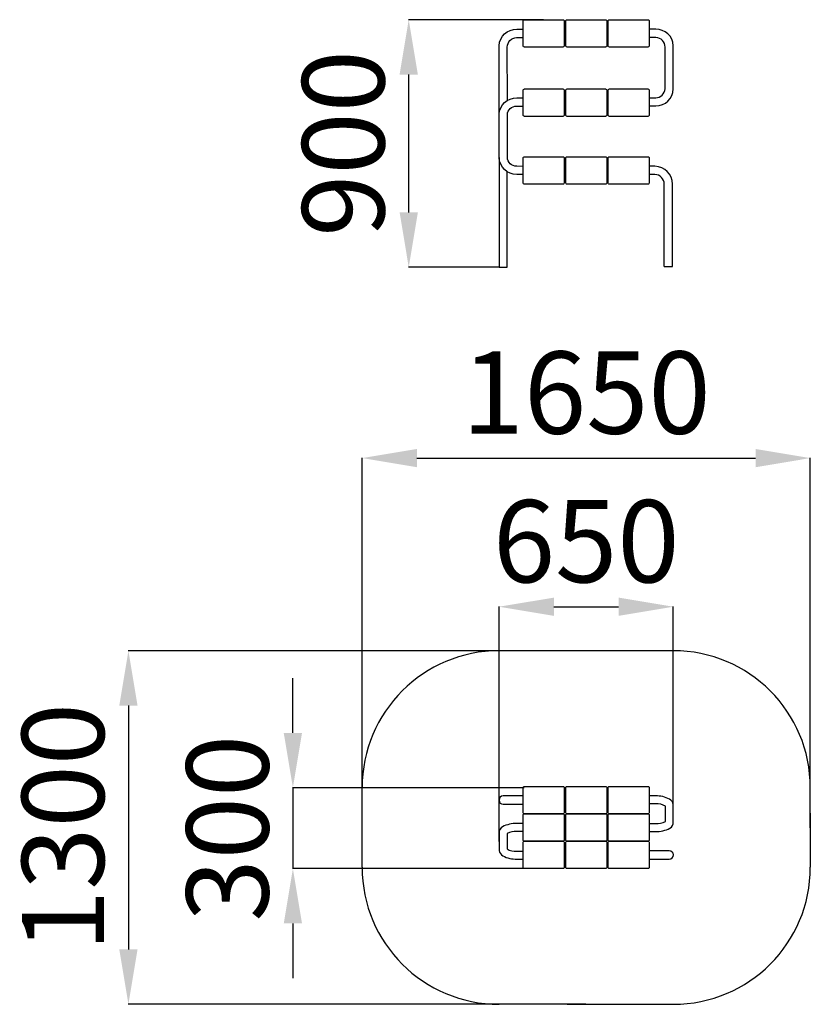
# Model space of a CAD drawing. Units: millimetres. Extents: x -3602 to -717, y -104 to 3488.
import ezdxf

# ---------------------------------------------------------------- set-up
doc = ezdxf.new("R2010")
doc.units = ezdxf.units.MM
doc.header["$PDSIZE"] = -1
doc.layers.add('Зона безопасности', color=5, linetype='Continuous')
doc.layers.add('размер', color=92, linetype='Continuous', lineweight=15)
doc.dimstyles.new('Размер М1.1', dxfattribs={"dimtxt": 300, "dimasz": 200, "dimexe": 1, "dimexo": 1, "dimgap": 50, "dimtad": 1, "dimdec": 0, "dimzin": 0, "dimtxsty": 'Standard', "dimcen": 2.5, "dimazin": 0, "dimtfac": 1, "dimtmove": 0, "dimatfit": 3, "dimfxl": 1, "dimtzin": 0, "dimarcsym": 0})

# ---------------------------------------------------------------- blocks, each defined once
blk = doc.blocks.new('*D19')
at = {"layer": 'Defpoints', "color": 0, "transparency": 16777216}
for p in [(-1216.5, 1346.7), (-1216.5, 593.2), (-1852.3, 489.2)]:
    blk.add_point(p, dxfattribs=at)
at = {"layer": 'размер', "color": 0, "lineweight": -2, "transparency": 16777216}
for p, q in [((-1852.3, 490.2), (-1852.3, 1347.7)), ((-1652.3, 1346.7), (-1416.5, 1346.7)), ((-1216.5, 594.2), (-1216.5, 1347.7))]:
    blk.add_line(p, q, dxfattribs=at)
at = {"layer": 'размер', "color": 0, "transparency": 16777216}
for points in [[(-1652.3, 1380), (-1652.3, 1313.4), (-1852.3, 1346.7)], [(-1416.5, 1380), (-1416.5, 1313.4), (-1216.5, 1346.7)]]:
    blk.add_solid(points, dxfattribs=at)
at = {"layer": 'размер', "color": 0, "lineweight": 25, "transparency": 16777216, "insert": (-1534.4, 1546.7), "char_height": 300, "attachment_point": 5}
blk.add_mtext('650', dxfattribs=at)
blk = doc.blocks.new('*D20')
at = {"layer": 'Defpoints', "color": 0, "transparency": 16777216}
for p in [(-1759.4, 686.2), (-2605, 391.2), (-1759.4, 391.2)]:
    blk.add_point(p, dxfattribs=at)
at = {"layer": 'размер', "color": 0, "lineweight": -2, "transparency": 16777216}
for p, q in [((-2605, 886.2), (-2605, 1086.2)), ((-1760.4, 686.2), (-2606, 686.2)), ((-2605, 686.2), (-2605, 391.2)), ((-1760.4, 391.2), (-2606, 391.2)), ((-2605, 191.2), (-2605, -8.8))]:
    blk.add_line(p, q, dxfattribs=at)
at = {"layer": 'размер', "color": 0, "transparency": 16777216}
for points in [[(-2638.4, 886.2), (-2571.7, 886.2), (-2605, 686.2)], [(-2638.4, 191.2), (-2571.7, 191.2), (-2605, 391.2)]]:
    blk.add_solid(points, dxfattribs=at)
at = {"layer": 'размер', "color": 0, "lineweight": 25, "transparency": 16777216, "insert": (-2805, 538.7), "char_height": 300, "attachment_point": 5, "rotation": 90}
blk.add_mtext('300', dxfattribs=at)
blk = doc.blocks.new('*D21')
at = {"layer": 'Defpoints', "color": 0, "transparency": 16777216}
for p in [(-1534.4, 1186.2), (-3205.3, -103.8), (-1534.4, -103.8)]:
    blk.add_point(p, dxfattribs=at)
at = {"layer": 'размер', "color": 0, "lineweight": -2, "transparency": 16777216}
for p, q in [((-1535.4, 1186.2), (-3206.3, 1186.2)), ((-3205.3, 986.2), (-3205.3, 96.2)), ((-1535.4, -103.8), (-3206.3, -103.8))]:
    blk.add_line(p, q, dxfattribs=at)
at = {"layer": 'размер', "color": 0, "transparency": 16777216}
for points in [[(-3238.6, 986.2), (-3172, 986.2), (-3205.3, 1186.2)], [(-3238.6, 96.2), (-3172, 96.2), (-3205.3, -103.8)]]:
    blk.add_solid(points, dxfattribs=at)
at = {"layer": 'размер', "color": 0, "lineweight": 25, "transparency": 16777216, "insert": (-3405.3, 541.2), "char_height": 300, "attachment_point": 5, "rotation": 90}
blk.add_mtext('1300', dxfattribs=at)
blk = doc.blocks.new('*D22')
at = {"layer": 'Defpoints', "color": 0, "transparency": 16777216}
for p in [(-716.5, 1889), (-2352.3, 538.7), (-716.5, 538.7)]:
    blk.add_point(p, dxfattribs=at)
at = {"layer": 'размер', "color": 0, "lineweight": -2, "transparency": 16777216}
for p, q in [((-2352.3, 539.7), (-2352.3, 1890)), ((-2152.3, 1889), (-916.5, 1889)), ((-716.5, 539.7), (-716.5, 1890))]:
    blk.add_line(p, q, dxfattribs=at)
at = {"layer": 'размер', "color": 0, "transparency": 16777216}
for points in [[(-2152.3, 1922.3), (-2152.3, 1855.6), (-2352.3, 1889)], [(-916.5, 1922.3), (-916.5, 1855.6), (-716.5, 1889)]]:
    blk.add_solid(points, dxfattribs=at)
at = {"layer": 'размер', "color": 0, "lineweight": 25, "transparency": 16777216, "insert": (-1534.4, 2089), "char_height": 300, "attachment_point": 5}
blk.add_mtext('1650', dxfattribs=at)
blk = doc.blocks.new('*D23')
at = {"layer": 'Defpoints', "color": 0, "transparency": 16777216}
for p in [(-2182.2, 3488.4), (-1689.4, 3488.4), (-1852.4, 2585.2)]:
    blk.add_point(p, dxfattribs=at)
at = {"layer": 'размер', "color": 0, "lineweight": -2, "transparency": 16777216}
for p, q in [((-1690.4, 3488.4), (-2183.2, 3488.4)), ((-2182.2, 2785.2), (-2182.2, 3288.4)), ((-1853.4, 2585.2), (-2183.2, 2585.2))]:
    blk.add_line(p, q, dxfattribs=at)
at = {"layer": 'размер', "color": 0, "transparency": 16777216}
for points in [[(-2215.5, 3288.4), (-2148.8, 3288.4), (-2182.2, 3488.4)], [(-2215.5, 2785.2), (-2148.8, 2785.2), (-2182.2, 2585.2)]]:
    blk.add_solid(points, dxfattribs=at)
at = {"layer": 'размер', "color": 0, "lineweight": 25, "transparency": 16777216, "insert": (-2382.2, 3036.8), "char_height": 300, "attachment_point": 5, "rotation": 90}
blk.add_mtext('900', dxfattribs=at)

msp = doc.modelspace()

# ---------------------------------------------------------------- linework, layer by layer
for points in [[(-1759.4, 3488.4), (-1619.4, 3488.4, -0.414214), (-1614.4, 3483.4), (-1614.4, 3393.4, -0.414214), (-1619.4, 3388.4), (-1759.4, 3388.4, -0.414214), (-1764.4, 3393.4), (-1764.4, 3483.4, -0.414214)], [(-1604.4, 3488.4), (-1464.4, 3488.4, -0.414214), (-1459.4, 3483.4), (-1459.4, 3393.4, -0.414214), (-1464.4, 3388.4), (-1604.4, 3388.4, -0.414214), (-1609.4, 3393.4), (-1609.4, 3483.4, -0.414214)], [(-1449.4, 3488.4), (-1309.4, 3488.4, -0.414214), (-1304.4, 3483.4), (-1304.4, 3393.4, -0.414214), (-1309.4, 3388.4), (-1449.4, 3388.4, -0.414214), (-1454.4, 3393.4), (-1454.4, 3483.4, -0.414214)], [(-1759.4, 3235.6), (-1619.4, 3235.6, -0.414214), (-1614.4, 3230.6), (-1614.4, 3140.6, -0.414214), (-1619.4, 3135.6), (-1759.4, 3135.6, -0.414214), (-1764.4, 3140.6), (-1764.4, 3230.6, -0.414214)], [(-1604.4, 3235.6), (-1464.4, 3235.6, -0.414214), (-1459.4, 3230.6), (-1459.4, 3140.6, -0.414214), (-1464.4, 3135.6), (-1604.4, 3135.6, -0.414214), (-1609.4, 3140.6), (-1609.4, 3230.6, -0.414214)], [(-1449.4, 3235.6), (-1309.4, 3235.6, -0.414214), (-1304.4, 3230.6), (-1304.4, 3140.6, -0.414214), (-1309.4, 3135.6), (-1449.4, 3135.6, -0.414214), (-1454.4, 3140.6), (-1454.4, 3230.6, -0.414214)], [(-1759.4, 2988.4), (-1619.4, 2988.4, -0.414214), (-1614.4, 2983.4), (-1614.4, 2893.4, -0.414214), (-1619.4, 2888.4), (-1759.4, 2888.4, -0.414214), (-1764.4, 2893.4), (-1764.4, 2983.4, -0.414214)], [(-1604.4, 2988.4), (-1464.4, 2988.4, -0.414214), (-1459.4, 2983.4), (-1459.4, 2893.4, -0.414214), (-1464.4, 2888.4), (-1604.4, 2888.4, -0.414214), (-1609.4, 2893.4), (-1609.4, 2983.4, -0.414214)], [(-1449.4, 2988.4), (-1309.4, 2988.4, -0.414214), (-1304.4, 2983.4), (-1304.4, 2893.4, -0.414214), (-1309.4, 2888.4), (-1449.4, 2888.4, -0.414214), (-1454.4, 2893.4), (-1454.4, 2983.4, -0.414214)], [(-1759.4, 691.2), (-1619.4, 691.2, -0.414214), (-1614.4, 686.2), (-1614.4, 596.2, -0.414214), (-1619.4, 591.2), (-1759.4, 591.2, -0.414214), (-1764.4, 596.2), (-1764.4, 686.2, -0.414214)], [(-1604.4, 691.2), (-1464.4, 691.2, -0.414214), (-1459.4, 686.2), (-1459.4, 596.2, -0.414214), (-1464.4, 591.2), (-1604.4, 591.2, -0.414214), (-1609.4, 596.2), (-1609.4, 686.2, -0.414214)], [(-1449.4, 691.2), (-1309.4, 691.2, -0.414214), (-1304.4, 686.2), (-1304.4, 596.2, -0.414214), (-1309.4, 591.2), (-1449.4, 591.2, -0.414214), (-1454.4, 596.2), (-1454.4, 686.2, -0.414214)], [(-1759.4, 591.2), (-1619.4, 591.2, -0.414214), (-1614.4, 586.2), (-1614.4, 496.2, -0.414214), (-1619.4, 491.2), (-1759.4, 491.2, -0.414214), (-1764.4, 496.2), (-1764.4, 586.2, -0.414214)], [(-1604.4, 591.2), (-1464.4, 591.2, -0.414214), (-1459.4, 586.2), (-1459.4, 496.2, -0.414214), (-1464.4, 491.2), (-1604.4, 491.2, -0.414214), (-1609.4, 496.2), (-1609.4, 586.2, -0.414214)], [(-1449.4, 591.2), (-1309.4, 591.2, -0.414214), (-1304.4, 586.2), (-1304.4, 496.2, -0.414214), (-1309.4, 491.2), (-1449.4, 491.2, -0.414214), (-1454.4, 496.2), (-1454.4, 586.2, -0.414214)], [(-1759.4, 491.2), (-1619.4, 491.2, -0.414214), (-1614.4, 486.2), (-1614.4, 396.2, -0.414214), (-1619.4, 391.2), (-1759.4, 391.2, -0.414214), (-1764.4, 396.2), (-1764.4, 486.2, -0.414214)], [(-1604.4, 491.2), (-1464.4, 491.2, -0.414214), (-1459.4, 486.2), (-1459.4, 396.2, -0.414214), (-1464.4, 391.2), (-1604.4, 391.2, -0.414214), (-1609.4, 396.2), (-1609.4, 486.2, -0.414214)], [(-1449.4, 491.2), (-1309.4, 491.2, -0.414214), (-1304.4, 486.2), (-1304.4, 396.2, -0.414214), (-1309.4, 391.2), (-1449.4, 391.2, -0.414214), (-1454.4, 396.2), (-1454.4, 486.2, -0.414214)]]:
    msp.add_lwpolyline(points, format="xyb", close=True)
for points in [[(-1852.3, 3143.2), (-1852.3, 3393.6, -0.40772), (-1787.9, 3453.4), (-1764.4, 3453.4)], [(-1304.4, 3173.8), (-1280.9, 3173.8, 0.404157), (-1216.5, 3235.6), (-1216.5, 3393.6, 0.40772), (-1280.9, 3453.4), (-1304.4, 3453.4)], [(-1822.3, 3193.8), (-1822.4, 3387.9, -0.408612), (-1788.4, 3423.4), (-1764.4, 3423.4)], [(-1304.4, 3203.8), (-1280.9, 3203.8, 0.400637), (-1246.5, 3236.2), (-1246.4, 3387.9, 0.408612), (-1280.4, 3423.4), (-1304.4, 3423.4)], [(-1764.4, 2923.3), (-1787.9, 2923.4, -0.404157), (-1852.3, 2985.2), (-1852.3, 3143.2, -0.40772), (-1787.9, 3203), (-1764.4, 3203)], [(-1764.3, 2953.3), (-1787.9, 2953.4, -0.400637), (-1822.3, 2985.8), (-1822.3, 3142.3, -0.405237), (-1788.4, 3173), (-1764.4, 3173)], [(-1249.4, 2588.4), (-1219.4, 2588.4), (-1219.4, 2888.9, 0.410274), (-1283.9, 2953.4), (-1304.4, 2953.4)], [(-1249.4, 2588.4), (-1249.4, 2888.7, 0.409051), (-1284.1, 2923.4), (-1304.5, 2923.4)], [(-1764.4, 656.2), (-1837.4, 656.2, 0.998675), (-1837.4, 626.2), (-1764.4, 626.2)], [(-1304.4, 526.6), (-1281.3, 526.6, 0.126672), (-1229, 538.5, 0.274552), (-1216.5, 561.6), (-1216.5, 624.8, 0.256633), (-1230.6, 644.4, 0.145487), (-1281.2, 656.2), (-1304.4, 656.2)], [(-1304.4, 555.6), (-1280.8, 555.6, 0.116394), (-1245.5, 562.7), (-1245.5, 619.5, 0.146519), (-1280.3, 627.2), (-1304.4, 627.3)], [(-1764.4, 555.8), (-1787.5, 555.8, 0.126672), (-1839.8, 543.9, 0.274552), (-1852.3, 520.8), (-1852.3, 457.6, 0.256633), (-1838.2, 438, 0.145487), (-1787.6, 426.2), (-1764.4, 426.2)], [(-1764.4, 526.8), (-1788, 526.8, 0.116394), (-1823.3, 519.7), (-1823.3, 462.9, 0.146519), (-1788.5, 455.2), (-1764.3, 455.1)], [(-1304.4, 426.2), (-1231.4, 426.2, 0.998675), (-1231.4, 456.2), (-1304.4, 456.2)]]:
    msp.add_lwpolyline(points, format="xyb")
msp.add_lwpolyline([(-1852.3, 2985.2), (-1852.4, 2585.2), (-1822.4, 2585.2), (-1822.4, 2933.3)])
at = {"layer": 'Зона безопасности', "lineweight": 25}
for p, q in [((-1216.5, 1186.2), (-1852.3, 1186.2)), ((-2352.3, 396.2), (-2352.3, 686.2)), ((-716.5, 593.2), (-716.5, 686.2)), ((-716.5, 593.2), (-716.5, 396.2)), ((-1604.4, -103.8), (-1852.3, -103.8)), ((-1604.4, -103.8), (-1216.5, -103.8))]:
    msp.add_line(p, q, dxfattribs=at)
for centre, start, end in [((-1852.3, 686.2), 90, 180), ((-1216.5, 686.2), 0, 90), ((-1852.3, 396.2), 180, 270), ((-1216.5, 396.2), 270, 0)]:
    msp.add_arc(centre, 500, start, end, dxfattribs=at)

# ---------------------------------------------------------------- dimensions: what is measured, and where the dimension line sits
at = {"layer": 'размер', "lineweight": 25}
dim = msp.add_linear_dim(base=(-2182.2, 3488.4), p1=(-1852.4, 2585.2), p2=(-1689.4, 3488.4), angle=90, text='900', dimstyle='Размер М1.1', dxfattribs=at)
dim.commit()
dim.dimension.update_dxf_attribs({"geometry": '*D23', "text_midpoint": (-2382.2, 3036.8)})
dim = msp.add_linear_dim(base=(-716.5, 1889), p1=(-2352.3, 538.7), p2=(-716.5, 538.7), text='1650', dimstyle='Размер М1.1', dxfattribs=at)
dim.commit()
dim.dimension.update_dxf_attribs({"geometry": '*D22', "text_midpoint": (-1534.4, 2089)})
dim = msp.add_linear_dim(base=(-1216.5, 1346.7), p1=(-1852.3, 489.2), p2=(-1216.5, 593.2), text='650', dimstyle='Размер М1.1', dxfattribs=at)
dim.commit()
dim.dimension.update_dxf_attribs({"geometry": '*D19', "text_midpoint": (-1534.4, 1346.7), "dimtype": 160})
for base, p1, p2, text, picture, middle in [((-3205.3, -103.8), (-1534.4, 1186.2), (-1534.4, -103.8), '1300', '*D21', (-3205.3, 541.2)), ((-2605, 391.2), (-1759.4, 686.2), (-1759.4, 391.2), '300', '*D20', (-2605, 538.7))]:
    dim = msp.add_linear_dim(base=base, p1=p1, p2=p2, angle=90, text=text, dimstyle='Размер М1.1', dxfattribs=at)
    dim.commit()
    dim.dimension.update_dxf_attribs({"geometry": picture, "text_midpoint": middle, "dimtype": 160})

doc.saveas('drawing.dxf')
